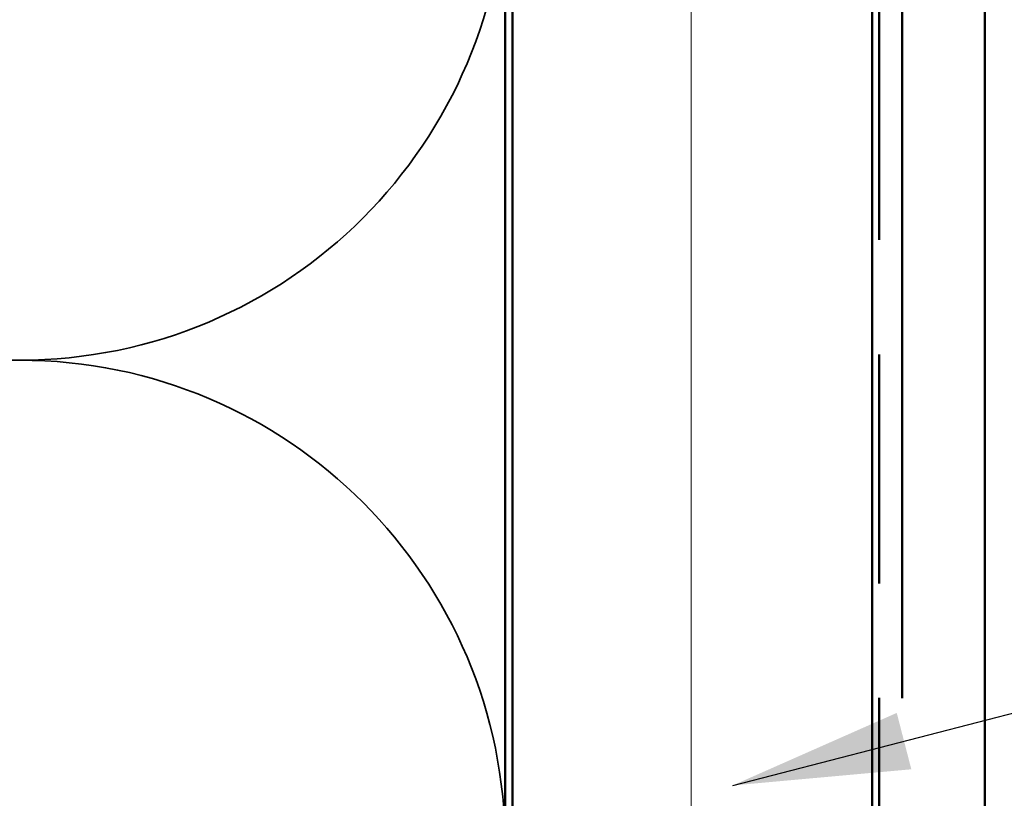
# Model space of a CAD drawing. Units: inches. Extents: x 1 to 120, y -161 to 27.
# Drawn here: x 77 to 79, y -152 to -150 of the extents above; entities that cross this region are included whole.
import ezdxf

# ---------------------------------------------------------------- set-up
doc = ezdxf.new("R2010")
doc.units = ezdxf.units.IN
doc.header["$LTSCALE"] = 2.5
doc.header["$MEASUREMENT"] = 0
doc.linetypes.add('DASHED', pattern=[0.2067, 0.1654, -0.0413])
doc.linetypes.add('DOUBLE_DASH_CHAIN', pattern=[1.2403, 0.6614, -0.0827, 0.1654, -0.0827, 0.1654, -0.0827])
for name, color, linetype, lineweight in [('Hatch (ANSI)', 7, 'Continuous', 18), ('Hidden (ANSI)', 7, 'DASHED', 35), ('Symbol (ANSI)', 7, 'Continuous', 25), ('Visible (ANSI)', 7, 'Continuous', 50)]:
    doc.layers.add(name, color=color, linetype=linetype, lineweight=lineweight)
doc.styles.add('Note Text (ANSI)', font='tahoma.ttf')
doc.dimstyles.new('Default (ANSI)$7', dxfattribs={"dimscale": 2.5, "dimtxt": 0.12, "dimasz": 0.098425, "dimexe": 0.125, "dimexo": 0.0625, "dimgap": 0.031496, "dimtad": 0, "dimtih": 1, "dimtoh": 1, "dimrnd": 1e-08, "dimzin": 4, "dimdsep": 46, "dimtxsty": 'Note Text (ANSI)', "dimcen": 0.09, "dimdle": 0.393701, "dimclrd": 256, "dimclre": 256, "dimclrt": 256, "dimadec": 0, "dimazin": 1, "dimtfac": 1, "dimtofl": 0, "dimtmove": 0, "dimatfit": 3, "dimfxl": 1, "dimtolj": 1, "dimtzin": 4, "dimlwd": -1, "dimlwe": -1, "dimarcsym": 0})

msp = doc.modelspace()

# ---------------------------------------------------------------- hatches: boundary and pattern name
at = {"layer": 'Hatch (ANSI)', "true_color": 0x804000}
h = msp.add_hatch(dxfattribs=at)
h.set_pattern_fill('INSUL', color=36, scale=2.25, angle=90, style=0, pattern_type=2)
h.set_pattern_definition([(90, (70.8062, -159.6027), (-0.84375, 5e-17), []), (90, (70.525, -159.6027), (-0.84375, 5e-17), [0.28125, -0.28125]), (90, (70.2437, -159.6027), (-0.84375, 5e-17), [0.28125, -0.28125])])
h.paths.add_polyline_path([(78.15201, -156.18239), (78.15201, -144.70493), (78.65201, -144.70493), (78.65201, -156.18239)])

# ---------------------------------------------------------------- linework, layer by layer
at = {"layer": 'Hidden (ANSI)', "color": 150, "linetype": 'Continuous', "true_color": 0x0080ff}
for centre, start, end in [((77.46701, -150.26493), 270, 0), ((77.46701, -150.26493), 250.6261, 270), ((77.46701, -151.61493), 0, 90)]:
    msp.add_arc(centre, 0.675, start, end, dxfattribs=at)
at = {"layer": 'Visible (ANSI)', "color": 36, "linetype": 'Continuous', "true_color": 0x804000}
for p, q in [((78.15201, -156.18239), (78.15201, -144.70493)), ((78.65201, -144.70493), (78.65201, -156.18239))]:
    msp.add_line(p, q, dxfattribs=at)
at = {"layer": 'Visible (ANSI)', "color": 30, "linetype": 'DOUBLE_DASH_CHAIN', "ltscale": 0.76967, "true_color": 0xff8000}
for p, q in [((78.66201, -144.72693), (78.66201, -156.18239)), ((78.69401, -156.18239), (78.69401, -144.72693))]:
    msp.add_line(p, q, dxfattribs=at)
at = {"layer": 'Visible (ANSI)', "color": 5, "true_color": 0x0000ff}
msp.add_line((78.80901, -156.18239), (78.80901, -146.01648), dxfattribs=at)
at = {"layer": 'Visible (ANSI)', "color": 150, "linetype": 'Continuous', "true_color": 0x0080ff}
msp.add_line((78.14201, -146.21493), (78.14201, -156.18239), dxfattribs=at)

# ---------------------------------------------------------------- leaders
at = {"layer": 'Symbol (ANSI)', "annotation_type": 0, "has_hookline": 1, "hookline_direction": 0, "text_width": 2.6624}
msp.add_leader([(78.45826, -151.53076), (81.86058, -150.65076)], dimstyle='Default (ANSI)$7', override={"dimtad": 0}, dxfattribs=at)

doc.saveas('drawing.dxf')
